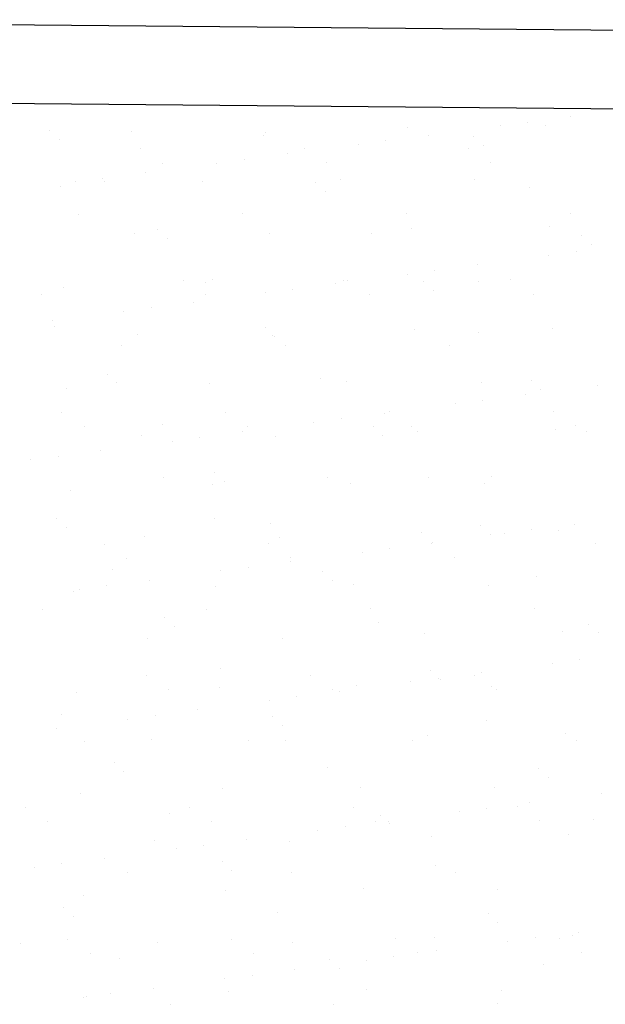
# Model space of a CAD drawing. Units: millimetres. Extents: x 3272 to 6864, y -1 to 1587.
# Drawn here: x 3338 to 3339, y 807 to 809 of the extents above; entities that cross this region are included whole.
import ezdxf

# ---------------------------------------------------------------- set-up
doc = ezdxf.new("R2010")
doc.units = ezdxf.units.MM
doc.layers.add('Hatch', color=8, linetype='Continuous')

msp = doc.modelspace()

# ---------------------------------------------------------------- linework, layer by layer
at = {"ltscale": 2}
for p, q in [((3376.6191, 808.6805), (3337.1188, 809.0392)), ((3376.7686, 808.6791), (3337.1188, 809.0392)), ((3376.6188, 808.5321), (3337.2688, 808.8879)), ((3376.6188, 808.5321), (3337.2688, 808.8879))]:
    msp.add_line(p, q, dxfattribs=at)
at = {"layer": 'Hatch', "color": 116, "ltscale": 2}
for p, q in [((3339.1939, 808.8444), (3339.1939, 808.8444)), ((3339.1939, 808.8444), (3339.1939, 808.8444)), ((3339.2752, 808.8551), (3339.2752, 808.8551)), ((3339.2752, 808.8551), (3339.2752, 808.8551)), ((3338.2854, 808.8286), (3338.2854, 808.8286)), ((3338.2854, 808.8286), (3338.2854, 808.8286)), ((3338.4408, 808.826), (3338.4408, 808.826)), ((3338.4408, 808.826), (3338.4408, 808.826)), ((3338.6966, 808.8248), (3338.6966, 808.8248)), ((3338.6966, 808.8248), (3338.6966, 808.8248)), ((3338.9667, 808.8345), (3338.9667, 808.8345)), ((3338.9667, 808.8345), (3338.9667, 808.8345)), ((3339.1419, 808.8375), (3339.1419, 808.8375)), ((3339.1419, 808.8375), (3339.1419, 808.8375)), ((3339.2284, 808.8379), (3339.2284, 808.8379)), ((3339.2284, 808.8379), (3339.2284, 808.8379)), ((3338.3038, 808.8117), (3338.3038, 808.8117)), ((3338.3038, 808.8117), (3338.3038, 808.8117)), ((3338.6914, 808.8198), (3338.6914, 808.8198)), ((3338.6914, 808.8198), (3338.6914, 808.8198)), ((3338.9247, 808.8089), (3338.9247, 808.8089)), ((3338.9247, 808.8089), (3338.9247, 808.8089)), ((3339.006, 808.8196), (3339.006, 808.8196)), ((3339.006, 808.8196), (3339.006, 808.8196)), ((3339.0916, 808.8164), (3339.0916, 808.8164)), ((3339.0916, 808.8164), (3339.0916, 808.8164)), ((3338.4586, 808.7935), (3338.4586, 808.7935)), ((3338.4586, 808.7935), (3338.4586, 808.7935)), ((3338.77, 808.794), (3338.77, 808.794)), ((3338.77, 808.794), (3338.77, 808.794)), ((3338.8727, 808.8021), (3338.8727, 808.8021)), ((3338.8727, 808.8021), (3338.8727, 808.8021)), ((3339.0815, 808.7946), (3339.0815, 808.7946)), ((3339.0815, 808.7946), (3339.0815, 808.7946)), ((3339.11, 808.7995), (3339.11, 808.7995)), ((3339.11, 808.7995), (3339.11, 808.7995)), ((3338.6556, 808.7735), (3338.6556, 808.7735)), ((3338.6556, 808.7735), (3338.6556, 808.7735)), ((3338.7369, 808.7842), (3338.7369, 808.7842)), ((3338.7369, 808.7842), (3338.7369, 808.7842)), ((3338.5008, 808.7666), (3338.5008, 808.7666)), ((3338.5008, 808.7666), (3338.5008, 808.7666)), ((3338.6035, 808.7666), (3338.6035, 808.7666)), ((3338.6035, 808.7666), (3338.6035, 808.7666)), ((3338.8122, 808.7672), (3338.8122, 808.7672)), ((3338.8122, 808.7672), (3338.8122, 808.7672)), ((3339.1236, 808.7677), (3339.1236, 808.7677)), ((3339.1236, 808.7677), (3339.1236, 808.7677)), ((3338.3343, 808.7312), (3338.3343, 808.7312)), ((3338.3343, 808.7312), (3338.3343, 808.7312)), ((3338.3864, 808.738), (3338.3864, 808.738)), ((3338.3864, 808.738), (3338.3864, 808.738)), ((3338.3908, 808.732), (3338.3908, 808.732)), ((3338.3908, 808.732), (3338.3908, 808.732)), ((3338.4677, 808.7487), (3338.4677, 808.7487)), ((3338.4677, 808.7487), (3338.4677, 808.7487)), ((3338.576, 808.7323), (3338.576, 808.7323)), ((3338.576, 808.7323), (3338.576, 808.7323)), ((3338.8378, 808.7356), (3338.8378, 808.7356)), ((3338.8378, 808.7356), (3338.8378, 808.7356)), ((3339.0936, 808.7344), (3339.0936, 808.7344)), ((3339.0936, 808.7344), (3339.0936, 808.7344)), ((3338.3059, 808.7225), (3338.3059, 808.7225)), ((3338.3059, 808.7225), (3338.3059, 808.7225)), ((3338.7909, 808.7286), (3338.7909, 808.7286)), ((3338.7909, 808.7286), (3338.7909, 808.7286)), ((3339.197, 808.7197), (3339.197, 808.7197)), ((3339.197, 808.7197), (3339.197, 808.7197)), ((3338.8094, 808.7117), (3338.8094, 808.7117)), ((3338.8094, 808.7117), (3338.8094, 808.7117)), ((3338.3412, 808.6693), (3338.3412, 808.6693)), ((3338.3412, 808.6693), (3338.3412, 808.6693)), ((3338.6526, 808.6699), (3338.6526, 808.6699)), ((3338.6526, 808.6699), (3338.6526, 808.6699)), ((3338.964, 808.6704), (3338.964, 808.6704)), ((3338.964, 808.6704), (3338.964, 808.6704)), ((3339.2754, 808.671), (3339.2754, 808.671)), ((3339.2754, 808.671), (3339.2754, 808.671)), ((3338.4903, 808.6408), (3338.4903, 808.6408)), ((3338.4903, 808.6408), (3338.4903, 808.6408)), ((3338.973, 808.6419), (3338.973, 808.6419)), ((3338.973, 808.6419), (3338.973, 808.6419)), ((3339.2347, 808.6452), (3339.2347, 808.6452)), ((3339.2347, 808.6452), (3339.2347, 808.6452)), ((3338.4471, 808.6333), (3338.4471, 808.6333)), ((3338.4471, 808.6333), (3338.4471, 808.6333)), ((3338.5088, 808.6239), (3338.5088, 808.6239)), ((3338.5088, 808.6239), (3338.5088, 808.6239)), ((3338.7029, 808.6321), (3338.7029, 808.6321)), ((3338.7029, 808.6321), (3338.7029, 808.6321)), ((3338.8964, 808.632), (3338.8964, 808.632)), ((3338.8964, 808.632), (3338.8964, 808.632)), ((3339.2965, 808.6285), (3339.2965, 808.6285)), ((3339.2965, 808.6285), (3339.2965, 808.6285)), ((3339.3149, 808.6117), (3339.3149, 808.6117)), ((3339.3149, 808.6117), (3339.3149, 808.6117)), ((3339.2341, 808.5907), (3339.2341, 808.5907)), ((3339.2341, 808.5907), (3339.2341, 808.5907)), ((3339.2861, 808.5976), (3339.2861, 808.5976)), ((3339.2861, 808.5976), (3339.2861, 808.5976)), ((3339.0982, 808.5728), (3339.0982, 808.5728)), ((3339.0982, 808.5728), (3339.0982, 808.5728)), ((3338.5958, 808.5442), (3338.5958, 808.5442)), ((3338.5958, 808.5442), (3338.5958, 808.5442)), ((3338.9649, 808.5553), (3338.9649, 808.5553)), ((3338.9649, 808.5553), (3338.9649, 808.5553)), ((3339.0169, 808.5621), (3339.0169, 808.5621)), ((3339.0169, 808.5621), (3339.0169, 808.5621)), ((3339.1622, 808.5442), (3339.1622, 808.5442)), ((3339.1622, 808.5442), (3339.1622, 808.5442)), ((3338.3122, 808.5299), (3338.3122, 808.5299)), ((3338.3122, 808.5299), (3338.3122, 808.5299)), ((3338.5394, 808.543), (3338.5394, 808.543)), ((3338.5394, 808.543), (3338.5394, 808.543)), ((3338.5823, 808.5396), (3338.5823, 808.5396)), ((3338.5823, 808.5396), (3338.5823, 808.5396)), ((3338.7478, 808.5267), (3338.7478, 808.5267)), ((3338.7478, 808.5267), (3338.7478, 808.5267)), ((3338.8291, 808.5374), (3338.8291, 808.5374)), ((3338.8291, 808.5374), (3338.8291, 808.5374)), ((3338.8441, 808.5429), (3338.8441, 808.5429)), ((3338.8441, 808.5429), (3338.8441, 808.5429)), ((3338.8508, 808.5436), (3338.8508, 808.5436)), ((3338.8508, 808.5436), (3338.8508, 808.5436)), ((3338.9959, 808.5408), (3338.9959, 808.5408)), ((3338.9959, 808.5408), (3338.9959, 808.5408)), ((3339.0999, 808.5417), (3339.0999, 808.5417)), ((3339.0999, 808.5417), (3339.0999, 808.5417)), ((3338.2702, 808.5156), (3338.2702, 808.5156)), ((3338.2702, 808.5156), (3338.2702, 808.5156)), ((3338.5816, 808.5162), (3338.5816, 808.5162)), ((3338.5816, 808.5162), (3338.5816, 808.5162)), ((3338.6957, 808.5198), (3338.6957, 808.5198)), ((3338.6957, 808.5198), (3338.6957, 808.5198)), ((3338.893, 808.5167), (3338.893, 808.5167)), ((3338.893, 808.5167), (3338.893, 808.5167)), ((3339.0143, 808.5239), (3339.0143, 808.5239)), ((3339.0143, 808.5239), (3339.0143, 808.5239)), ((3339.2044, 808.5173), (3339.2044, 808.5173)), ((3339.2044, 808.5173), (3339.2044, 808.5173)), ((3338.4786, 808.4913), (3338.4786, 808.4913)), ((3338.4786, 808.4913), (3338.4786, 808.4913)), ((3338.5599, 808.502), (3338.5599, 808.502)), ((3338.5599, 808.502), (3338.5599, 808.502)), ((3338.4265, 808.4844), (3338.4265, 808.4844)), ((3338.4265, 808.4844), (3338.4265, 808.4844)), ((3338.2907, 808.4665), (3338.2907, 808.4665)), ((3338.2907, 808.4665), (3338.2907, 808.4665)), ((3338.2951, 808.4564), (3338.2951, 808.4564)), ((3338.2951, 808.4564), (3338.2951, 808.4564)), ((3338.6953, 808.453), (3338.6953, 808.453)), ((3338.6953, 808.453), (3338.6953, 808.453)), ((3339.241, 808.4525), (3339.241, 808.4525)), ((3339.241, 808.4525), (3339.241, 808.4525)), ((3338.4534, 808.4407), (3338.4534, 808.4407)), ((3338.4534, 808.4407), (3338.4534, 808.4407)), ((3338.7092, 808.4394), (3338.7092, 808.4394)), ((3338.7092, 808.4394), (3338.7092, 808.4394)), ((3338.7137, 808.4361), (3338.7137, 808.4361)), ((3338.7137, 808.4361), (3338.7137, 808.4361)), ((3338.9793, 808.4492), (3338.9793, 808.4492)), ((3338.9793, 808.4492), (3338.9793, 808.4492)), ((3339.1013, 808.4442), (3339.1013, 808.4442)), ((3339.1013, 808.4442), (3339.1013, 808.4442)), ((3338.422, 808.4189), (3338.422, 808.4189)), ((3338.422, 808.4189), (3338.422, 808.4189)), ((3338.7334, 808.4195), (3338.7334, 808.4195)), ((3338.7334, 808.4195), (3338.7334, 808.4195)), ((3339.0448, 808.42), (3339.0448, 808.42)), ((3339.0448, 808.42), (3339.0448, 808.42)), ((3338.3947, 808.3652), (3338.3947, 808.3652)), ((3338.3947, 808.3652), (3338.3947, 808.3652)), ((3338.8007, 808.3564), (3338.8007, 808.3564)), ((3338.8007, 808.3564), (3338.8007, 808.3564)), ((3338.4131, 808.3483), (3338.4131, 808.3483)), ((3338.4131, 808.3483), (3338.4131, 808.3483)), ((3338.5886, 808.3469), (3338.5886, 808.3469)), ((3338.5886, 808.3469), (3338.5886, 808.3469)), ((3338.8504, 808.3502), (3338.8504, 808.3502)), ((3338.8504, 808.3502), (3338.8504, 808.3502)), ((3339.1062, 808.349), (3339.1062, 808.349)), ((3339.1062, 808.349), (3339.1062, 808.349)), ((3339.2009, 808.353), (3339.2009, 808.353)), ((3339.2009, 808.353), (3339.2009, 808.353)), ((3339.3263, 808.3439), (3339.3263, 808.3439)), ((3339.3263, 808.3439), (3339.3263, 808.3439)), ((3338.3185, 808.3372), (3338.3185, 808.3372)), ((3338.3185, 808.3372), (3338.3185, 808.3372)), ((3339.1904, 808.3261), (3339.1904, 808.3261)), ((3339.1904, 808.3261), (3339.1904, 808.3261)), ((3339.2193, 808.3361), (3339.2193, 808.3361)), ((3339.2193, 808.3361), (3339.2193, 808.3361)), ((3339.0571, 808.3085), (3339.0571, 808.3085)), ((3339.0571, 808.3085), (3339.0571, 808.3085)), ((3339.1091, 808.3154), (3339.1091, 808.3154)), ((3339.1091, 808.3154), (3339.1091, 808.3154)), ((3338.3087, 808.2921), (3338.3087, 808.2921)), ((3338.3087, 808.2921), (3338.3087, 808.2921)), ((3338.6202, 808.2926), (3338.6202, 808.2926)), ((3338.6202, 808.2926), (3338.6202, 808.2926)), ((3338.9213, 808.2906), (3338.9213, 808.2906)), ((3338.9213, 808.2906), (3338.9213, 808.2906)), ((3338.9316, 808.2932), (3338.9316, 808.2932)), ((3338.9316, 808.2932), (3338.9316, 808.2932)), ((3339.243, 808.2938), (3339.243, 808.2938)), ((3339.243, 808.2938), (3339.243, 808.2938)), ((3338.3509, 808.2652), (3338.3509, 808.2652)), ((3338.3509, 808.2652), (3338.3509, 808.2652)), ((3338.5001, 808.2686), (3338.5001, 808.2686)), ((3338.5001, 808.2686), (3338.5001, 808.2686)), ((3338.6623, 808.2658), (3338.6623, 808.2658)), ((3338.6623, 808.2658), (3338.6623, 808.2658)), ((3338.7879, 808.2731), (3338.7879, 808.2731)), ((3338.7879, 808.2731), (3338.7879, 808.2731)), ((3338.84, 808.2799), (3338.84, 808.2799)), ((3338.84, 808.2799), (3338.84, 808.2799)), ((3338.9003, 808.2652), (3338.9003, 808.2652)), ((3338.9003, 808.2652), (3338.9003, 808.2652)), ((3338.9737, 808.2663), (3338.9737, 808.2663)), ((3338.9737, 808.2663), (3338.9737, 808.2663)), ((3339.2852, 808.2669), (3339.2852, 808.2669)), ((3339.2852, 808.2669), (3339.2852, 808.2669)), ((3338.4597, 808.248), (3338.4597, 808.248)), ((3338.4597, 808.248), (3338.4597, 808.248)), ((3338.5708, 808.2445), (3338.5708, 808.2445)), ((3338.5708, 808.2445), (3338.5708, 808.2445)), ((3338.6521, 808.2552), (3338.6521, 808.2552)), ((3338.6521, 808.2552), (3338.6521, 808.2552)), ((3338.7155, 808.2468), (3338.7155, 808.2468)), ((3338.7155, 808.2468), (3338.7155, 808.2468)), ((3338.9187, 808.2483), (3338.9187, 808.2483)), ((3338.9187, 808.2483), (3338.9187, 808.2483)), ((3338.9856, 808.2565), (3338.9856, 808.2565)), ((3338.9856, 808.2565), (3338.9856, 808.2565)), ((3339.2473, 808.2598), (3339.2473, 808.2598)), ((3339.2473, 808.2598), (3339.2473, 808.2598)), ((3339.3063, 808.2563), (3339.3063, 808.2563)), ((3339.3063, 808.2563), (3339.3063, 808.2563)), ((3338.5187, 808.2376), (3338.5187, 808.2376)), ((3338.5187, 808.2376), (3338.5187, 808.2376)), ((3338.3016, 808.209), (3338.3016, 808.209)), ((3338.3016, 808.209), (3338.3016, 808.209)), ((3338.3829, 808.2198), (3338.3829, 808.2198)), ((3338.3829, 808.2198), (3338.3829, 808.2198)), ((3338.2496, 808.2022), (3338.2496, 808.2022)), ((3338.2496, 808.2022), (3338.2496, 808.2022)), ((3338.5996, 808.1774), (3338.5996, 808.1774)), ((3338.5996, 808.1774), (3338.5996, 808.1774)), ((3339.1256, 808.1696), (3339.1256, 808.1696)), ((3339.1256, 808.1696), (3339.1256, 808.1696)), ((3338.5027, 808.1685), (3338.5027, 808.1685)), ((3338.5027, 808.1685), (3338.5027, 808.1685)), ((3338.5949, 808.1542), (3338.5949, 808.1542)), ((3338.5949, 808.1542), (3338.5949, 808.1542)), ((3338.6181, 808.1605), (3338.6181, 808.1605)), ((3338.6181, 808.1605), (3338.6181, 808.1605)), ((3338.8141, 808.1691), (3338.8141, 808.1691)), ((3338.8141, 808.1691), (3338.8141, 808.1691)), ((3338.8567, 808.1576), (3338.8567, 808.1576)), ((3338.8567, 808.1576), (3338.8567, 808.1576)), ((3339.0057, 808.1686), (3339.0057, 808.1686)), ((3339.0057, 808.1686), (3339.0057, 808.1686)), ((3339.1125, 808.1563), (3339.1125, 808.1563)), ((3339.1125, 808.1563), (3339.1125, 808.1563)), ((3338.3248, 808.1445), (3338.3248, 808.1445)), ((3338.3248, 808.1445), (3338.3248, 808.1445)), ((3338.299, 808.0897), (3338.299, 808.0897)), ((3338.299, 808.0897), (3338.299, 808.0897)), ((3338.7051, 808.0808), (3338.7051, 808.0808)), ((3338.7051, 808.0808), (3338.7051, 808.0808)), ((3339.1052, 808.0774), (3339.1052, 808.0774)), ((3339.1052, 808.0774), (3339.1052, 808.0774)), ((3339.2826, 808.0793), (3339.2826, 808.0793)), ((3339.2826, 808.0793), (3339.2826, 808.0793)), ((3338.3175, 808.0728), (3338.3175, 808.0728)), ((3338.3175, 808.0728), (3338.3175, 808.0728)), ((3338.9919, 808.0638), (3338.9919, 808.0638)), ((3338.9919, 808.0638), (3338.9919, 808.0638)), ((3339.1236, 808.0605), (3339.1236, 808.0605)), ((3339.1236, 808.0605), (3339.1236, 808.0605)), ((3339.1493, 808.0617), (3339.1493, 808.0617)), ((3339.1493, 808.0617), (3339.1493, 808.0617)), ((3339.2013, 808.0686), (3339.2013, 808.0686)), ((3339.2013, 808.0686), (3339.2013, 808.0686)), ((3339.2536, 808.0671), (3339.2536, 808.0671)), ((3339.2536, 808.0671), (3339.2536, 808.0671)), ((3338.3895, 808.0417), (3338.3895, 808.0417)), ((3338.3895, 808.0417), (3338.3895, 808.0417)), ((3338.466, 808.0553), (3338.466, 808.0553)), ((3338.466, 808.0553), (3338.466, 808.0553)), ((3338.7009, 808.0422), (3338.7009, 808.0422)), ((3338.7009, 808.0422), (3338.7009, 808.0422)), ((3338.7218, 808.0541), (3338.7218, 808.0541)), ((3338.7218, 808.0541), (3338.7218, 808.0541)), ((3339.0123, 808.0428), (3339.0123, 808.0428)), ((3339.0123, 808.0428), (3339.0123, 808.0428)), ((3339.0135, 808.0439), (3339.0135, 808.0439)), ((3339.0135, 808.0439), (3339.0135, 808.0439)), ((3339.3237, 808.0434), (3339.3237, 808.0434)), ((3339.3237, 808.0434), (3339.3237, 808.0434)), ((3338.8801, 808.0263), (3338.8801, 808.0263)), ((3338.8801, 808.0263), (3338.8801, 808.0263)), ((3338.9322, 808.0331), (3338.9322, 808.0331)), ((3338.9322, 808.0331), (3338.9322, 808.0331)), ((3338.4317, 808.0148), (3338.4317, 808.0148)), ((3338.4317, 808.0148), (3338.4317, 808.0148)), ((3338.7431, 808.0154), (3338.7431, 808.0154)), ((3338.7431, 808.0154), (3338.7431, 808.0154)), ((3338.7443, 808.0084), (3338.7443, 808.0084)), ((3338.7443, 808.0084), (3338.7443, 808.0084)), ((3339.0545, 808.0159), (3339.0545, 808.0159)), ((3339.0545, 808.0159), (3339.0545, 808.0159)), ((3338.4045, 807.993), (3338.4045, 807.993)), ((3338.4045, 807.993), (3338.4045, 807.993)), ((3338.6109, 807.9909), (3338.6109, 807.9909)), ((3338.6109, 807.9909), (3338.6109, 807.9909)), ((3338.663, 807.9977), (3338.663, 807.9977)), ((3338.663, 807.9977), (3338.663, 807.9977)), ((3338.8046, 807.9896), (3338.8046, 807.9896)), ((3338.8046, 807.9896), (3338.8046, 807.9896)), ((3338.4751, 807.973), (3338.4751, 807.973)), ((3338.4751, 807.973), (3338.4751, 807.973)), ((3338.823, 807.9727), (3338.823, 807.9727)), ((3338.823, 807.9727), (3338.823, 807.9727)), ((3338.863, 807.9649), (3338.863, 807.9649)), ((3338.863, 807.9649), (3338.863, 807.9649)), ((3339.1188, 807.9637), (3339.1188, 807.9637)), ((3339.1188, 807.9637), (3339.1188, 807.9637)), ((3339.2106, 807.9808), (3339.2106, 807.9808)), ((3339.2106, 807.9808), (3339.2106, 807.9808)), ((3338.3311, 807.9518), (3338.3311, 807.9518)), ((3338.3311, 807.9518), (3338.3311, 807.9518)), ((3338.3418, 807.9554), (3338.3418, 807.9554)), ((3338.3418, 807.9554), (3338.3418, 807.9554)), ((3338.3938, 807.9623), (3338.3938, 807.9623)), ((3338.3938, 807.9623), (3338.3938, 807.9623)), ((3338.6012, 807.9615), (3338.6012, 807.9615)), ((3338.6012, 807.9615), (3338.6012, 807.9615)), ((3338.2721, 807.9175), (3338.2721, 807.9175)), ((3338.2721, 807.9175), (3338.2721, 807.9175)), ((3338.5835, 807.9181), (3338.5835, 807.9181)), ((3338.5835, 807.9181), (3338.5835, 807.9181)), ((3338.8949, 807.9186), (3338.8949, 807.9186)), ((3338.8949, 807.9186), (3338.8949, 807.9186)), ((3339.2063, 807.9192), (3339.2063, 807.9192)), ((3339.2063, 807.9192), (3339.2063, 807.9192)), ((3338.504, 807.9018), (3338.504, 807.9018)), ((3338.504, 807.9018), (3338.504, 807.9018)), ((3338.91, 807.893), (3338.91, 807.893)), ((3338.91, 807.893), (3338.91, 807.893)), ((3339.3102, 807.8896), (3339.3102, 807.8896)), ((3339.3102, 807.8896), (3339.3102, 807.8896)), ((3338.5224, 807.885), (3338.5224, 807.885)), ((3338.5224, 807.885), (3338.5224, 807.885)), ((3338.9982, 807.8711), (3338.9982, 807.8711)), ((3338.9982, 807.8711), (3338.9982, 807.8711)), ((3339.2599, 807.8745), (3339.2599, 807.8745)), ((3339.2599, 807.8745), (3339.2599, 807.8745)), ((3339.3286, 807.8727), (3339.3286, 807.8727)), ((3339.3286, 807.8727), (3339.3286, 807.8727)), ((3338.4723, 807.8626), (3338.4723, 807.8626)), ((3338.4723, 807.8626), (3338.4723, 807.8626)), ((3338.7281, 807.8614), (3338.7281, 807.8614)), ((3338.7281, 807.8614), (3338.7281, 807.8614)), ((3339.2415, 807.815), (3339.2415, 807.815)), ((3339.2415, 807.815), (3339.2415, 807.815)), ((3339.2935, 807.8218), (3339.2935, 807.8218)), ((3339.2935, 807.8218), (3339.2935, 807.8218)), ((3338.6094, 807.8052), (3338.6094, 807.8052)), ((3338.6094, 807.8052), (3338.6094, 807.8052)), ((3339.0096, 807.8018), (3339.0096, 807.8018)), ((3339.0096, 807.8018), (3339.0096, 807.8018)), ((3339.1057, 807.7971), (3339.1057, 807.7971)), ((3339.1057, 807.7971), (3339.1057, 807.7971)), ((3338.4703, 807.7912), (3338.4703, 807.7912)), ((3338.4703, 807.7912), (3338.4703, 807.7912)), ((3338.7817, 807.7918), (3338.7817, 807.7918)), ((3338.7817, 807.7918), (3338.7817, 807.7918)), ((3338.9723, 807.7795), (3338.9723, 807.7795)), ((3338.9723, 807.7795), (3338.9723, 807.7795)), ((3339.0244, 807.7864), (3339.0244, 807.7864)), ((3339.0244, 807.7864), (3339.0244, 807.7864)), ((3339.028, 807.7849), (3339.028, 807.7849)), ((3339.028, 807.7849), (3339.028, 807.7849)), ((3339.0931, 807.7924), (3339.0931, 807.7924)), ((3339.0931, 807.7924), (3339.0931, 807.7924)), ((3338.3374, 807.7591), (3338.3374, 807.7591)), ((3338.3374, 807.7591), (3338.3374, 807.7591)), ((3338.5124, 807.7644), (3338.5124, 807.7644)), ((3338.5124, 807.7644), (3338.5124, 807.7644)), ((3338.6075, 807.7689), (3338.6075, 807.7689)), ((3338.6075, 807.7689), (3338.6075, 807.7689)), ((3338.8239, 807.7649), (3338.8239, 807.7649)), ((3338.8239, 807.7649), (3338.8239, 807.7649)), ((3338.8365, 807.7616), (3338.8365, 807.7616)), ((3338.8365, 807.7616), (3338.8365, 807.7616)), ((3338.8693, 807.7722), (3338.8693, 807.7722)), ((3338.8693, 807.7722), (3338.8693, 807.7722)), ((3339.1251, 807.771), (3339.1251, 807.771)), ((3339.1251, 807.771), (3339.1251, 807.771)), ((3339.1353, 807.7655), (3339.1353, 807.7655)), ((3339.1353, 807.7655), (3339.1353, 807.7655)), ((3338.7031, 807.7441), (3338.7031, 807.7441)), ((3338.7031, 807.7441), (3338.7031, 807.7441)), ((3338.7552, 807.7509), (3338.7552, 807.7509)), ((3338.7552, 807.7509), (3338.7552, 807.7509)), ((3338.5673, 807.7262), (3338.5673, 807.7262)), ((3338.5673, 807.7262), (3338.5673, 807.7262)), ((3338.3088, 807.7175), (3338.3088, 807.7175)), ((3338.3088, 807.7175), (3338.3088, 807.7175)), ((3338.434, 807.7086), (3338.434, 807.7086)), ((3338.434, 807.7086), (3338.434, 807.7086)), ((3338.486, 807.7155), (3338.486, 807.7155)), ((3338.486, 807.7155), (3338.486, 807.7155)), ((3338.709, 807.714), (3338.709, 807.714)), ((3338.709, 807.714), (3338.709, 807.714)), ((3339.115, 807.7052), (3339.115, 807.7052)), ((3339.115, 807.7052), (3339.115, 807.7052)), ((3338.2981, 807.6908), (3338.2981, 807.6908)), ((3338.2981, 807.6908), (3338.2981, 807.6908)), ((3338.7274, 807.6971), (3338.7274, 807.6971)), ((3338.7274, 807.6971), (3338.7274, 807.6971)), ((3338.3528, 807.6671), (3338.3528, 807.6671)), ((3338.3528, 807.6671), (3338.3528, 807.6671)), ((3338.4786, 807.6699), (3338.4786, 807.6699)), ((3338.4786, 807.6699), (3338.4786, 807.6699)), ((3338.6642, 807.6677), (3338.6642, 807.6677)), ((3338.6642, 807.6677), (3338.6642, 807.6677)), ((3338.7344, 807.6687), (3338.7344, 807.6687)), ((3338.7344, 807.6687), (3338.7344, 807.6687)), ((3338.9757, 807.6682), (3338.9757, 807.6682)), ((3338.9757, 807.6682), (3338.9757, 807.6682)), ((3339.0045, 807.6784), (3339.0045, 807.6784)), ((3339.0045, 807.6784), (3339.0045, 807.6784)), ((3339.2662, 807.6818), (3339.2662, 807.6818)), ((3339.2662, 807.6818), (3339.2662, 807.6818)), ((3339.2871, 807.6688), (3339.2871, 807.6688)), ((3339.2871, 807.6688), (3339.2871, 807.6688)), ((3338.4083, 807.6263), (3338.4083, 807.6263)), ((3338.4083, 807.6263), (3338.4083, 807.6263)), ((3338.4268, 807.6094), (3338.4268, 807.6094)), ((3338.4268, 807.6094), (3338.4268, 807.6094)), ((3338.8144, 807.6174), (3338.8144, 807.6174)), ((3338.8144, 807.6174), (3338.8144, 807.6174)), ((3339.2145, 807.614), (3339.2145, 807.614)), ((3339.2145, 807.614), (3339.2145, 807.614)), ((3339.233, 807.5971), (3339.233, 807.5971)), ((3339.233, 807.5971), (3339.233, 807.5971)), ((3338.6138, 807.5762), (3338.6138, 807.5762)), ((3338.6138, 807.5762), (3338.6138, 807.5762)), ((3338.8756, 807.5795), (3338.8756, 807.5795)), ((3338.8756, 807.5795), (3338.8756, 807.5795)), ((3339.1314, 807.5783), (3339.1314, 807.5783)), ((3339.1314, 807.5783), (3339.1314, 807.5783)), ((3338.3437, 807.5664), (3338.3437, 807.5664)), ((3338.3437, 807.5664), (3338.3437, 807.5664)), ((3339.3337, 807.5682), (3339.3337, 807.5682)), ((3339.3337, 807.5682), (3339.3337, 807.5682)), ((3338.2396, 807.5403), (3338.2396, 807.5403)), ((3338.2396, 807.5403), (3338.2396, 807.5403)), ((3338.551, 807.5408), (3338.551, 807.5408)), ((3338.551, 807.5408), (3338.551, 807.5408)), ((3338.8624, 807.5414), (3338.8624, 807.5414)), ((3338.8624, 807.5414), (3338.8624, 807.5414)), ((3339.0645, 807.5327), (3339.0645, 807.5327)), ((3339.0645, 807.5327), (3339.0645, 807.5327)), ((3339.1166, 807.5396), (3339.1166, 807.5396)), ((3339.1166, 807.5396), (3339.1166, 807.5396)), ((3339.1739, 807.542), (3339.1739, 807.542)), ((3339.1739, 807.542), (3339.1739, 807.542)), ((3339.1979, 807.5503), (3339.1979, 807.5503)), ((3339.1979, 807.5503), (3339.1979, 807.5503)), ((3338.5138, 807.5297), (3338.5138, 807.5297)), ((3338.5138, 807.5297), (3338.5138, 807.5297)), ((3338.5932, 807.514), (3338.5932, 807.514)), ((3338.5932, 807.514), (3338.5932, 807.514)), ((3338.9046, 807.5145), (3338.9046, 807.5145)), ((3338.9046, 807.5145), (3338.9046, 807.5145)), ((3338.9139, 807.5262), (3338.9139, 807.5262)), ((3338.9139, 807.5262), (3338.9139, 807.5262)), ((3338.9287, 807.5149), (3338.9287, 807.5149)), ((3338.9287, 807.5149), (3338.9287, 807.5149)), ((3339.216, 807.5151), (3339.216, 807.5151)), ((3339.216, 807.5151), (3339.216, 807.5151)), ((3339.32, 807.5174), (3339.32, 807.5174)), ((3339.32, 807.5174), (3339.32, 807.5174)), ((3338.2818, 807.5134), (3338.2818, 807.5134)), ((3338.2818, 807.5134), (3338.2818, 807.5134)), ((3338.7953, 807.4973), (3338.7953, 807.4973)), ((3338.7953, 807.4973), (3338.7953, 807.4973)), ((3338.8474, 807.5042), (3338.8474, 807.5042)), ((3338.8474, 807.5042), (3338.8474, 807.5042)), ((3338.9323, 807.5093), (3338.9323, 807.5093)), ((3338.9323, 807.5093), (3338.9323, 807.5093)), ((3338.4849, 807.4773), (3338.4849, 807.4773)), ((3338.4849, 807.4773), (3338.4849, 807.4773)), ((3338.6595, 807.4794), (3338.6595, 807.4794)), ((3338.6595, 807.4794), (3338.6595, 807.4794)), ((3339.0108, 807.4858), (3339.0108, 807.4858)), ((3339.0108, 807.4858), (3339.0108, 807.4858)), ((3339.2725, 807.4891), (3339.2725, 807.4891)), ((3339.2725, 807.4891), (3339.2725, 807.4891)), ((3338.5262, 807.4619), (3338.5262, 807.4619)), ((3338.5262, 807.4619), (3338.5262, 807.4619)), ((3338.5782, 807.4687), (3338.5782, 807.4687)), ((3338.5782, 807.4687), (3338.5782, 807.4687)), ((3338.7407, 807.476), (3338.7407, 807.476)), ((3338.7407, 807.476), (3338.7407, 807.476)), ((3338.3903, 807.444), (3338.3903, 807.444)), ((3338.3903, 807.444), (3338.3903, 807.444)), ((3338.257, 807.4264), (3338.257, 807.4264)), ((3338.257, 807.4264), (3338.257, 807.4264)), ((3338.309, 807.4333), (3338.309, 807.4333)), ((3338.309, 807.4333), (3338.309, 807.4333)), ((3338.6133, 807.4384), (3338.6133, 807.4384)), ((3338.6133, 807.4384), (3338.6133, 807.4384)), ((3338.6317, 807.4216), (3338.6317, 807.4216)), ((3338.6317, 807.4216), (3338.6317, 807.4216)), ((3339.0193, 807.4296), (3339.0193, 807.4296)), ((3339.0193, 807.4296), (3339.0193, 807.4296)), ((3338.4336, 807.4167), (3338.4336, 807.4167)), ((3338.4336, 807.4167), (3338.4336, 807.4167)), ((3338.745, 807.4173), (3338.745, 807.4173)), ((3338.745, 807.4173), (3338.745, 807.4173)), ((3339.0564, 807.4178), (3339.0564, 807.4178)), ((3339.0564, 807.4178), (3339.0564, 807.4178)), ((3338.6201, 807.3835), (3338.6201, 807.3835)), ((3338.6201, 807.3835), (3338.6201, 807.3835)), ((3338.8819, 807.3868), (3338.8819, 807.3868)), ((3338.8819, 807.3868), (3338.8819, 807.3868)), ((3339.1377, 807.3856), (3339.1377, 807.3856)), ((3339.1377, 807.3856), (3339.1377, 807.3856)), ((3338.35, 807.3738), (3338.35, 807.3738)), ((3338.35, 807.3738), (3338.35, 807.3738)), ((3338.3127, 807.3507), (3338.3127, 807.3507)), ((3338.3127, 807.3507), (3338.3127, 807.3507)), ((3338.3311, 807.3338), (3338.3311, 807.3338)), ((3338.3311, 807.3338), (3338.3311, 807.3338)), ((3338.7187, 807.3418), (3338.7187, 807.3418)), ((3338.7187, 807.3418), (3338.7187, 807.3418)), ((3339.1189, 807.3384), (3339.1189, 807.3384)), ((3339.1189, 807.3384), (3339.1189, 807.3384)), ((3339.1373, 807.3215), (3339.1373, 807.3215)), ((3339.1373, 807.3215), (3339.1373, 807.3215)), ((3338.3204, 807.2899), (3338.3204, 807.2899)), ((3338.3204, 807.2899), (3338.3204, 807.2899)), ((3338.6318, 807.2904), (3338.6318, 807.2904)), ((3338.6318, 807.2904), (3338.6318, 807.2904)), ((3338.9432, 807.291), (3338.9432, 807.291)), ((3338.9432, 807.291), (3338.9432, 807.291)), ((3339.0171, 807.2931), (3339.0171, 807.2931)), ((3339.0171, 807.2931), (3339.0171, 807.2931)), ((3339.2088, 807.2928), (3339.2088, 807.2928)), ((3339.2088, 807.2928), (3339.2088, 807.2928)), ((3339.2546, 807.2916), (3339.2546, 807.2916)), ((3339.2546, 807.2916), (3339.2546, 807.2916)), ((3339.2788, 807.2964), (3339.2788, 807.2964)), ((3339.2788, 807.2964), (3339.2788, 807.2964)), ((3339.2901, 807.3035), (3339.2901, 807.3035)), ((3339.2901, 807.3035), (3339.2901, 807.3035)), ((3338.2294, 807.2812), (3338.2294, 807.2812)), ((3338.2294, 807.2812), (3338.2294, 807.2812)), ((3338.4912, 807.2846), (3338.4912, 807.2846)), ((3338.4912, 807.2846), (3338.4912, 807.2846)), ((3338.747, 807.2833), (3338.747, 807.2833)), ((3338.747, 807.2833), (3338.747, 807.2833)), ((3339.1567, 807.286), (3339.1567, 807.286)), ((3339.1567, 807.286), (3339.1567, 807.286)), ((3338.3626, 807.263), (3338.3626, 807.263)), ((3338.3626, 807.263), (3338.3626, 807.263)), ((3338.4181, 807.2541), (3338.4181, 807.2541)), ((3338.4181, 807.2541), (3338.4181, 807.2541)), ((3338.674, 807.2636), (3338.674, 807.2636)), ((3338.674, 807.2636), (3338.674, 807.2636)), ((3338.9396, 807.2574), (3338.9396, 807.2574)), ((3338.9396, 807.2574), (3338.9396, 807.2574)), ((3338.9854, 807.2641), (3338.9854, 807.2641)), ((3338.9854, 807.2641), (3338.9854, 807.2641)), ((3339.0209, 807.2681), (3339.0209, 807.2681)), ((3339.0209, 807.2681), (3339.0209, 807.2681)), ((3339.2968, 807.2647), (3339.2968, 807.2647)), ((3339.2968, 807.2647), (3339.2968, 807.2647)), ((3338.7517, 807.2326), (3338.7517, 807.2326)), ((3338.7517, 807.2326), (3338.7517, 807.2326)), ((3338.8183, 807.2506), (3338.8183, 807.2506)), ((3338.8183, 807.2506), (3338.8183, 807.2506)), ((3338.8367, 807.2337), (3338.8367, 807.2337)), ((3338.8367, 807.2337), (3338.8367, 807.2337)), ((3338.8875, 807.2505), (3338.8875, 807.2505)), ((3338.8875, 807.2505), (3338.8875, 807.2505)), ((3339.2243, 807.2418), (3339.2243, 807.2418)), ((3339.2243, 807.2418), (3339.2243, 807.2418)), ((3338.6184, 807.2151), (3338.6184, 807.2151)), ((3338.6184, 807.2151), (3338.6184, 807.2151)), ((3338.6704, 807.2219), (3338.6704, 807.2219)), ((3338.6704, 807.2219), (3338.6704, 807.2219)), ((3338.4825, 807.1972), (3338.4825, 807.1972)), ((3338.4825, 807.1972), (3338.4825, 807.1972)), ((3338.3492, 807.1797), (3338.3492, 807.1797)), ((3338.3492, 807.1797), (3338.3492, 807.1797)), ((3338.3563, 807.1811), (3338.3563, 807.1811)), ((3338.3563, 807.1811), (3338.3563, 807.1811)), ((3338.4012, 807.1865), (3338.4012, 807.1865)), ((3338.4012, 807.1865), (3338.4012, 807.1865)), ((3338.6264, 807.1908), (3338.6264, 807.1908)), ((3338.6264, 807.1908), (3338.6264, 807.1908)), ((3338.8882, 807.1942), (3338.8882, 807.1942)), ((3338.8882, 807.1942), (3338.8882, 807.1942)), ((3339.144, 807.1929), (3339.144, 807.1929)), ((3339.144, 807.1929), (3339.144, 807.1929)), ((3338.5144, 807.1663), (3338.5144, 807.1663)), ((3338.5144, 807.1663), (3338.5144, 807.1663)), ((3338.8258, 807.1668), (3338.8258, 807.1668)), ((3338.8258, 807.1668), (3338.8258, 807.1668)), ((3339.1372, 807.1674), (3339.1372, 807.1674)), ((3339.1372, 807.1674), (3339.1372, 807.1674))]:
    msp.add_line(p, q, dxfattribs=at)
at = {"layer": 'Hatch'}
msp.add_line((3338.5996, 808.0908), (3338.5996, 808.0908), dxfattribs=at)
msp.add_line((3338.5996, 808.0908), (3338.5996, 808.0908), dxfattribs=at)

doc.saveas('drawing.dxf')
